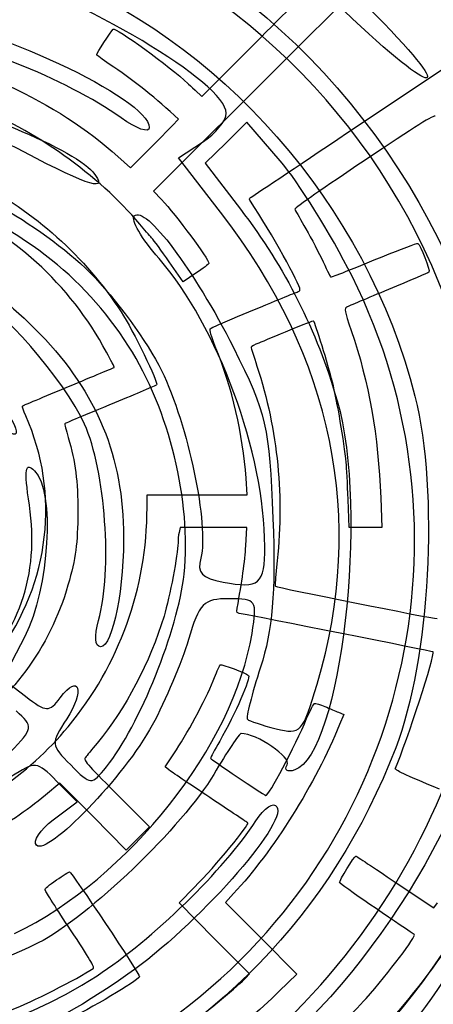
# Model space of a CAD drawing. Extents: x -83 to 3324, y -185 to 5484.
# Drawn here: x 1957 to 2240, y 2226 to 2900 of the extents above; entities that cross this region are included whole.
import ezdxf

# ---------------------------------------------------------------- set-up
doc = ezdxf.new("R2010")
doc.units = 0
doc.layers.get('0').update_dxf_attribs({"linetype": 'CONTINUOUS'})

msp = doc.modelspace()

# ---------------------------------------------------------------- linework, layer by layer
at = {"color": 7}
for points in [[(2236.698225, 2953.067925), (2228.408925, 2961.990495), (2138.536575, 2872.228057), (2048.664, 2782.46562), (2053.98645, 2776.796902)], [(2077.134975, 2851.576365), (2081.622, 2847.387945), (2118.3126, 2884.039777)], [(2181.4824, 2822.572852), (2246.83155, 2866.22145), (2255.415225, 2853.197962)], [(2061.375, 2827.212202), (2065.746975, 2831.759812), (2062.96275, 2834.296357)], [(2135.275875, 2803.33245), (2112.4836, 2829.689678), (2098.2507, 2815.719022), (2084.01705, 2801.747722), (2108.119575, 2770.172415)], [(2094.549375, 2768.03286), (2065.674975, 2805.231487), (2082.04395, 2815.956892)], [(2024.205825, 2806.294657), (2032.8096, 2798.487967), (2044.9062, 2810.576272)], [(2077.6542, 2726.34732), (2068.844475, 2720.54388), (2059.3467, 2734.142805)], [(2044.178325, 2565.940447), (2044.196325, 2574.571162), (2078.47095, 2574.571162), (2112.745875, 2574.571162), (2111.9334, 2585.985982)], [(2204.114625, 2572.61577), (2204.877525, 2552.291826), (2193.7527, 2552.291826), (2182.62795, 2552.291826), (2181.850125, 2571.502132)], [(2111.746425, 2539.770049), (2112.46755, 2552.298508), (2089.6074, 2552.298508), (2066.74725, 2552.298508), (2066.051175, 2548.818378)], [(1960.3878, 2477.69412), (1945.472775, 2448.593122), (1960.991775, 2436.711278)], [(2175.2553, 2425.753365), (2178.8028, 2424.259995), (2175.972825, 2417.284642)], [(2058.974925, 2386.397647), (2056.49265, 2388.320385), (2064.230775, 2400.036975)], [(2023.109025, 2370.145837), (2045.846775, 2347.387995), (2037.88545, 2339.426827), (2029.92435, 2331.465637), (2007.2058, 2354.321955), (1984.4874, 2377.178272), (1974.5595, 2368.921845)], [(1979.90475, 2352.124335), (1996.279725, 2364.56034), (1982.2464, 2378.702295)], [(2111.810625, 2243.98626), (2114.2773, 2246.657745), (2090.21505, 2270.94918), (2066.152875, 2295.240622), (2076.701925, 2305.998697)], [(2214.0105, 2309.558482), (2240.59395, 2291.773897), (2243.006775, 2295.359565)], [(2103.399525, 2301.636225), (2097.75465, 2295.60429), (2122.2306, 2271.067357), (2146.7064, 2246.530417), (2134.707, 2234.792145)]]:
    msp.add_lwpolyline(points, dxfattribs=at)
for points in [[(1940.5212, 3106.387883), (2160.32475, 3060.15072), (2338.7592, 2881.716217), (2384.99625, 2661.912712)], [(2367.726975, 2259.71457), (2527.85175, 2565.779335), (2405.38755, 2940.57588), (2094.476325, 3095.986005)], [(2372.81925, 2663.708303), (2337.363375, 2816.93082), (2243.144925, 2948.041545), (2111.69685, 3027.07635)], [(1974.04545, 2987.92992), (2112.42555, 2941.44564), (2221.6467, 2829.787845), (2270.63295, 2684.724907)], [(2290.2444, 2885.53833), (2274.310425, 2908.97694), (2254.796325, 2933.587065), (2236.698225, 2953.067925)], [(2098.412475, 2835.853305), (2098.412475, 2856.362535), (2000.668275, 2914.525695), (1930.10385, 2936.00487)], [(1973.142225, 2932.380097), (2093.123325, 2888.633017), (2194.8249, 2772.59859), (2227.5981, 2642.064412)], [(2277.4674, 2596.092775), (2257.572225, 2736.774495), (2186.1771, 2852.207978), (2073.42285, 2925.99702)], [(2118.3126, 2884.039777), (2138.492475, 2904.198285), (2156.927475, 2922.687772), (2159.27925, 2925.127537)], [(2195.33295, 2908.607182), (2258.5851, 2845.355745), (2244.7152, 2843.304495), (2178.8802, 2906.174422)], [(1879.385925, 2903.59074), (1936.299075, 2896.85052), (2045.6943, 2845.875), (2045.6943, 2826.09522)], [(2026.3467, 2832.689138), (1988.428575, 2859.689467), (1923.01575, 2885.503102), (1872.724875, 2893.3134)], [(2009.673075, 2875.97289), (2009.673075, 2876.612482), (2019.2853, 2891.623155), (2020.860075, 2893.442902)], [(2020.860075, 2893.442902), (2022.33615, 2895.148402), (2060.535825, 2867.459977), (2072.064075, 2856.328515)], [(1862.115825, 2881.337347), (1920.070575, 2872.808745), (1983.0186, 2843.66577), (2024.205825, 2806.294657)], [(2018.303925, 2869.54533), (2013.55695, 2872.72215), (2009.673075, 2875.614547), (2009.673075, 2875.97289)], [(2062.96275, 2834.296357), (2046.84225, 2848.982452), (2034.649575, 2858.606137), (2018.303925, 2869.54533)], [(1866.1356, 2852.560485), (1910.956725, 2845.468425), (1993.27155, 2812.275465), (2006.970075, 2795.769908)], [(2072.064075, 2856.328515), (2072.385225, 2856.018465), (2074.6671, 2853.879997), (2077.134975, 2851.576365)], [(1959.817725, 2809.405807), (1908.819675, 2836.38375), (1846.27065, 2848.923877), (1791.7956, 2843.09166)], [(2039.1846, 2759.958457), (2011.023075, 2793.421297), (1966.65285, 2824.958602), (1925.0364, 2841.092377)], [(2045.6943, 2826.09522), (2045.6943, 2822.14491), (2036.98785, 2825.112075), (2026.3467, 2832.689138)], [(2082.04395, 2815.956892), (2091.047025, 2821.856317), (2098.412475, 2830.809202), (2098.412475, 2835.853305)], [(2241.521925, 2833.835347), (2240.778375, 2834.93724), (2228.745375, 2827.407907), (2192.757525, 2803.32192)], [(2044.9062, 2810.576272), (2051.55945, 2817.22485), (2058.97035, 2824.711012), (2061.375, 2827.212202)], [(2114.965725, 2778.120727), (2115.607875, 2778.562665), (2145.540375, 2798.566125), (2181.4824, 2822.572852)], [(2006.970075, 2795.769908), (2018.8803, 2781.418387), (2005.302225, 2785.344945), (1959.817725, 2809.405807)], [(2184.5034, 2724.260745), (2169.963975, 2753.253712), (2147.8122, 2788.835977), (2135.275875, 2803.33245)], [(2192.757525, 2803.32192), (2166.4803, 2785.734975), (2145.127275, 2770.855297), (2145.30645, 2770.255965)], [(1888.791675, 2791.56132), (1907.31135, 2796.022252), (1971.752325, 2760.067057), (2005.2213, 2726.597325)], [(1927.471125, 2788.810365), (1966.4526, 2769.34506), (2002.10925, 2737.290487), (2026.42275, 2699.855145)], [(2031.497475, 2676.4158), (2000.009175, 2725.488345), (1957.49175, 2757.941332), (1890.849225, 2783.77407)], [(2114.912475, 2775.642105), (2114.16225, 2776.770697), (2114.179875, 2777.57934), (2114.965725, 2778.120727)], [(2016.405, 2672.370105), (1991.037975, 2719.056262), (1951.7862, 2754.83703), (1903.32045, 2775.454432)], [(2035.444575, 2765.606693), (2042.970225, 2773.132335), (2076.779775, 2728.18863), (2103.28545, 2675.42475)], [(2053.98645, 2776.796902), (2064.1473, 2765.97495), (2086.560825, 2735.849115), (2086.489275, 2733.110257)], [(2148.878625, 2714.885227), (2148.878625, 2719.07004), (2129.617125, 2753.524132), (2114.912475, 2775.642105)], [(2052.381675, 2736.3093), (2040.493275, 2749.849657), (2032.871325, 2763.033547), (2035.444575, 2765.606693)], [(2160.671025, 2445.108697), (2194.196925, 2558.001321), (2171.486025, 2668.91451), (2094.549375, 2768.03286)], [(2108.119575, 2770.172415), (2138.943675, 2729.789842), (2160.216525, 2687.64528), (2174.397525, 2638.866608)], [(2145.30645, 2770.255965), (2145.485775, 2769.656647), (2148.315075, 2764.594987), (2151.594, 2759.00784)], [(2047.30095, 2750.541915), (2045.899575, 2752.082017), (2042.247075, 2756.319457), (2039.1846, 2759.958457)], [(2151.594, 2759.00784), (2154.872775, 2753.420715), (2160.238125, 2743.336912), (2163.516975, 2736.599385)], [(1833.189, 2751.457447), (1894.7787, 2743.092982), (1928.392725, 2727.308302), (1967.1495, 2688.55065)], [(2059.3467, 2734.142805), (2054.122875, 2741.622225), (2048.702325, 2749.001812), (2047.30095, 2750.541915)], [(2205.107925, 2737.639732), (2217.965175, 2742.903772), (2229.01605, 2747.00691), (2229.66525, 2746.757827)], [(2229.66525, 2746.757827), (2231.34585, 2746.112917), (2238.23385, 2728.054635), (2237.17695, 2727.06453)], [(2169.73545, 2723.90778), (2170.04325, 2723.37921), (2174.545875, 2725.127182), (2205.107925, 2737.639732)], [(2124.7698, 2539.232986), (2124.7698, 2602.726897), (2092.477575, 2690.642107), (2052.381675, 2736.3093)], [(2086.489275, 2733.110257), (2086.475775, 2732.582535), (2082.499725, 2729.539207), (2077.6542, 2726.34732)], [(2163.516975, 2736.599385), (2166.7956, 2729.861842), (2169.594, 2724.150637), (2169.73545, 2723.90778)], [(2005.2213, 2726.597325), (2022.54855, 2709.270067), (2044.53315, 2679.147712), (2054.076375, 2659.657867)], [(2066.7393, 2220.40077), (2222.153325, 2337.43611), (2271.8526, 2550.07636), (2184.5034, 2724.260745)], [(2237.17695, 2727.06453), (2236.6941, 2726.612257), (2224.271775, 2721.29463), (2209.5717, 2715.247597)], [(2134.401225, 2708.406615), (2140.220025, 2710.836577), (2145.85785, 2713.09728), (2146.929675, 2713.430377)], [(2146.929675, 2713.430377), (2148.001575, 2713.76349), (2148.878625, 2714.418172), (2148.878625, 2714.885227)], [(2209.5717, 2715.247597), (2194.871625, 2709.200565), (2181.960075, 2703.73929), (2180.879325, 2703.111442)], [(2001.3516, 2623.113562), (1988.51625, 2651.958922), (1940.24685, 2707.791442), (1928.144925, 2707.791442)], [(2031.4653, 2079.082522), (2272.614825, 2189.589172), (2389.24215, 2455.967212), (2305.844025, 2705.76786)], [(2106.11175, 2696.684917), (2115.852225, 2700.701872), (2128.582425, 2705.97663), (2134.401225, 2708.406615)], [(2180.879325, 2703.111442), (2179.055475, 2702.05197), (2179.27515, 2700.910875), (2183.932875, 2687.23776)], [(2026.42275, 2699.855145), (2034.5091, 2687.404807), (2052.23115, 2650.963635), (2050.723125, 2649.887287)], [(2087.40075, 2688.380445), (2087.95125, 2688.930945), (2096.3712, 2692.667955), (2106.11175, 2696.684917)], [(2158.21575, 2693.607802), (2158.00605, 2693.850037), (2150.68275, 2691.03735), (2141.94165, 2687.357377)], [(2171.126775, 2651.817727), (2168.16375, 2663.6211), (2159.2788, 2692.37937), (2158.21575, 2693.607802)], [(1967.1495, 2688.55065), (2007.852525, 2647.848502), (2026.688025, 2605.244012), (2028.0138, 2550.881569)], [(2090.88375, 2676.258075), (2088.231225, 2682.837345), (2086.808625, 2687.78832), (2087.40075, 2688.380445)], [(2141.94165, 2687.357377), (2133.2004, 2683.677397), (2123.670075, 2679.720675), (2120.762925, 2678.564647)], [(2183.932875, 2687.23776), (2196.1449, 2651.388952), (2202.516, 2615.204515), (2204.114625, 2572.61577)], [(2069.4894, 2520.290698), (2074.704225, 2570.180333), (2059.454025, 2632.848592), (2031.497475, 2676.4158)], [(2111.9334, 2585.985982), (2109.769875, 2616.387106), (2102.565, 2647.28523), (2090.88375, 2676.258075)], [(2120.762925, 2678.564647), (2117.856075, 2677.40862), (2115.47565, 2676.08025), (2115.473175, 2675.612715)], [(2021.616075, 2661.869812), (2021.792175, 2662.045912), (2019.447075, 2666.77104), (2016.405, 2672.370105)], [(2103.28545, 2675.42475), (2125.9638, 2630.27811), (2127.9993, 2621.475454), (2130.333075, 2558.433571)], [(2115.473175, 2675.612715), (2115.473175, 2675.145172), (2117.234925, 2669.382082), (2119.393425, 2662.805858)], [(2119.393425, 2662.805858), (2133.890925, 2618.634585), (2138.37285, 2572.605146), (2132.8113, 2525.007623)], [(1990.26945, 2648.71266), (2007.3339, 2655.772995), (2021.4399, 2661.693712), (2021.616075, 2661.869812)], [(2054.076375, 2659.657867), (2072.2338, 2622.575863), (2086.711275, 2553.405255), (2080.93695, 2531.324506)], [(1930.6851, 2652.797062), (1952.24925, 2631.232905), (1964.0895, 2605.106959), (1945.207125, 2620.751944)], [(2050.723125, 2649.887287), (2049.93645, 2649.325725), (2036.734125, 2643.709447), (2021.9232, 2637.635737)], [(2180.48115, 2596.837462), (2179.1406, 2610.725669), (2174.299425, 2639.179942), (2171.126775, 2651.817727)], [(1958.79705, 2635.42986), (1959.0423, 2635.67505), (1973.20485, 2641.652325), (1990.26945, 2648.71266)], [(2021.9232, 2637.635737), (2000.63445, 2628.905532), (1988.27145, 2623.699489), (1987.8663, 2623.29429)], [(2174.397525, 2638.866608), (2196.116325, 2564.155055), (2176.813575, 2396.767545), (2145.266775, 2386.25235)], [(2227.5981, 2642.064412), (2244.05175, 2576.529136), (2237.772675, 2462.07747), (2214.393675, 2401.38468)], [(1961.154, 2628.646782), (1959.612525, 2632.132275), (1958.552025, 2635.18464), (1958.79705, 2635.42986)], [(1942.367625, 2466.485047), (1977.635025, 2514.365145), (1984.7052, 2575.393359), (1961.154, 2628.646782)], [(1987.8663, 2623.29429), (1987.67445, 2623.102517), (1988.698125, 2618.885318), (1990.140825, 2613.922736)], [(2010.97515, 2488.696954), (2020.5414, 2522.903367), (2015.6706, 2590.93468), (2001.3516, 2623.113562)], [(1990.140825, 2613.922736), (1995.184275, 2596.575303), (1996.76445, 2584.329361), (1996.728, 2562.877327)], [(1963.575525, 2567.493875), (1959.888075, 2592.662389), (1960.618275, 2597.423154), (1967.1825, 2591.028237)], [(2034.113625, 2139.337132), (2199.168675, 2221.90314), (2302.861125, 2416.525598), (2277.4674, 2596.092775)], [(2181.850125, 2571.502132), (2181.4224, 2582.067796), (2180.806275, 2593.468694), (2180.48115, 2596.837462)], [(1967.1825, 2591.028237), (1981.246875, 2577.327757), (1977.244425, 2510.583322), (1960.3878, 2477.69412)], [(1920.4677, 2443.535175), (1956.72735, 2479.794818), (1970.5866, 2519.646266), (1963.575525, 2567.493875)], [(1996.728, 2562.877327), (1996.692, 2541.388806), (1995.3438, 2531.356892), (1989.996225, 2512.76349)], [(1990.1304, 2415.901222), (2025.228, 2458.353967), (2044.065375, 2510.647519), (2044.178325, 2565.940447)], [(2130.333075, 2558.433571), (2132.2335, 2507.092965), (2130.142275, 2481.956749), (2121.852675, 2456.620207)], [(2028.0138, 2550.881569), (2028.9555, 2512.287335), (2020.805775, 2470.576357), (2012.324025, 2470.576357)], [(2066.051175, 2548.818378), (2065.668375, 2546.904305), (2065.355175, 2543.68673), (2065.355175, 2541.668211)], [(2065.355175, 2541.668211), (2065.355175, 2534.220577), (2059.67325, 2504.566823), (2055.762675, 2491.60508)], [(2096.18745, 2514.863748), (2120.89725, 2510.140524), (2124.7698, 2513.442433), (2124.7698, 2539.232986)], [(2105.8494, 2497.05632), (2109.143325, 2514.795166), (2111.14185, 2529.270632), (2111.746425, 2539.770049)], [(2080.93695, 2531.324506), (2078.30205, 2521.247455), (2081.64, 2517.645079), (2096.18745, 2514.863748)], [(2132.8113, 2525.007623), (2132.024025, 2518.270093), (2131.683825, 2512.431163), (2132.05515, 2512.032223)], [(2016.347325, 2388.45645), (2039.06325, 2416.767412), (2065.5327, 2482.432498), (2069.4894, 2520.290698)], [(1989.996225, 2512.76349), (1977.7236, 2470.091437), (1950.654825, 2433.436657), (1913.9001, 2409.719355)], [(2132.05515, 2512.032223), (2132.783625, 2511.249763), (2239.49835, 2489.927937), (2242.686075, 2489.927937)], [(2100.318975, 2503.518947), (2082.965325, 2503.518947), (2079.7902, 2500.326427), (2072.466825, 2475.514395)], [(2116.054425, 2479.779646), (2119.753425, 2502.579315), (2119.130925, 2503.518947), (2100.318975, 2503.518947)], [(2110.05975, 2492.848939), (2105.3466, 2493.576892), (2105.225625, 2493.697801), (2105.8494, 2497.05632)], [(2012.324025, 2470.576357), (2008.4883, 2470.576357), (2007.945825, 2477.865458), (2010.97515, 2488.696954)], [(2055.762675, 2491.60508), (2046.1911, 2459.88063), (2029.44, 2428.08132), (2009.91225, 2404.565617)], [(2240.022825, 2467.038727), (2239.560675, 2467.435072), (2116.959, 2491.783293), (2110.05975, 2492.848939)], [(1953.4494, 2274.207742), (2031.720375, 2312.258355), (2103.619725, 2403.156532), (2116.054425, 2479.779646)], [(2072.466825, 2475.514395), (2067.920025, 2460.111885), (2056.78215, 2433.757965), (2047.716075, 2416.949265)], [(2214.174525, 2387.47623), (2222.07555, 2405.53623), (2241.613575, 2465.674837), (2240.022825, 2467.038727)], [(2090.375925, 2449.557855), (2092.031025, 2453.99451), (2093.8098, 2457.886747), (2094.328275, 2458.207297)], [(2094.328275, 2458.207297), (2095.2945, 2458.804357), (2111.971125, 2452.596225), (2113.574175, 2451.042795)], [(2121.852675, 2456.620207), (2115.80055, 2438.11677), (2111.763225, 2422.062592), (2112.8808, 2420.945032)], [(1984.679175, 2435.67939), (1997.802525, 2453.110087), (2001.752025, 2440.468492), (1989.1785, 2421.278452)], [(2064.230775, 2400.036975), (2073.2091, 2413.631212), (2086.0377, 2437.92957), (2090.375925, 2449.557855)], [(2113.574175, 2451.042795), (2115.337575, 2449.333875), (2104.64475, 2424.852292), (2093.89665, 2405.990377)], [(2132.58555, 2414.47698), (2149.302375, 2410.281562), (2150.819925, 2411.936122), (2160.671025, 2445.108697)], [(1960.991775, 2436.711278), (1975.334775, 2425.73019), (1977.129825, 2425.651777), (1984.679175, 2435.67939)], [(1950.288525, 2398.232347), (1966.43685, 2415.08715), (1966.556025, 2415.87852), (1954.5801, 2426.716612)], [(2153.434575, 2421.41823), (2155.7379, 2426.915617), (2158.1868, 2431.601617), (2158.87665, 2431.831552)], [(2158.87665, 2431.831552), (2159.566425, 2432.061487), (2162.7357, 2431.123972), (2165.919375, 2429.74818)], [(2165.919375, 2429.74818), (2169.102975, 2428.372395), (2173.304175, 2426.574742), (2175.2553, 2425.753365)], [(2331.80865, 2429.026162), (2317.541925, 2364.008145), (2265.2862, 2258.806552), (2222.46825, 2208.90375)], [(1989.1785, 2421.278452), (1978.1334, 2404.422367), (1978.22835, 2403.30942), (1991.8602, 2389.67745)], [(2112.8808, 2420.945032), (2113.998225, 2419.827495), (2122.86555, 2416.917), (2132.58555, 2414.47698)], [(2125.522875, 2368.767952), (2127.249225, 2368.10385), (2145.59985, 2402.718787), (2153.434575, 2421.41823)], [(1883.571825, 2344.180575), (1925.38395, 2357.502517), (1962.5067, 2382.488467), (1990.1304, 2415.901222)], [(2047.716075, 2416.949265), (2028.962025, 2382.18279), (1976.01435, 2327.203575), (1968.51195, 2334.706155)], [(2175.972825, 2417.284642), (2159.771625, 2377.35132), (2130.290025, 2330.371372), (2103.399525, 2301.636225)], [(2108.614425, 2411.26866), (2107.316775, 2411.26866), (2098.868025, 2398.666598), (2089.839375, 2383.264087)], [(2140.121175, 2389.68207), (2143.286025, 2394.80394), (2119.255275, 2411.26866), (2108.614425, 2411.26866)], [(2214.393675, 2401.38468), (2170.804125, 2288.221222), (2088.030075, 2202.8607), (1976.511975, 2156.069362)], [(2009.91225, 2404.565617), (2006.412, 2400.350512), (2002.833375, 2396.002215), (2001.96, 2394.902737)], [(2093.89665, 2405.990377), (2090.448825, 2399.939955), (2087.654625, 2394.678), (2087.687325, 2394.29715)], [(2001.96, 2394.902737), (2000.5056, 2393.07228), (2002.289475, 2390.98416), (2023.109025, 2370.145837)], [(2087.687325, 2394.29715), (2087.740575, 2393.6673), (2123.476875, 2369.55501), (2125.522875, 2368.767952)], [(1982.2464, 2378.702295), (1968.757575, 2392.2954), (1967.5452, 2392.405447), (1950.94725, 2381.530432)], [(1991.8602, 2389.67745), (2005.845525, 2375.69166), (2006.09505, 2375.67912), (2016.347325, 2388.45645)], [(2267.0892, 2391.500715), (2226.269025, 2282.003565), (2141.064675, 2181.792705), (2046.55965, 2132.131725)], [(2087.0712, 2367.421838), (2072.9835, 2376.801022), (2060.34045, 2385.34014), (2058.974925, 2386.397647)], [(2145.266775, 2386.25235), (2140.233675, 2384.57403), (2137.91775, 2386.120447), (2140.121175, 2389.68207)], [(2244.3594, 2373.116167), (2219.886525, 2383.157977), (2213.59485, 2386.15125), (2214.174525, 2387.47623)], [(2089.839375, 2383.264087), (2069.15355, 2347.97703), (2003.8608, 2285.292285), (1969.628775, 2267.854995)], [(2429.226975, 2381.61675), (2371.044075, 2178.843337), (2221.099125, 2018.69547), (2027.661375, 1952.72727)], [(1974.5595, 2368.921845), (1961.921625, 2358.4116), (1946.365275, 2347.954507), (1932.54225, 2340.67737)], [(2113.12275, 2350.011832), (2112.881925, 2350.211153), (2101.158825, 2358.042637), (2087.0712, 2367.421838)], [(2133.1065, 2361.038347), (2140.307475, 2349.387135), (2077.96125, 2279.330932), (2031.10935, 2246.427885)], [(2118.710325, 2351.508892), (2124.417225, 2360.327362), (2130.8958, 2364.615675), (2133.1065, 2361.038347)], [(1968.51195, 2334.706155), (1965.7719, 2337.445995), (1970.89905, 2345.283975), (1979.90475, 2352.124335)], [(2009.930775, 2245.377547), (2047.620225, 2269.895707), (2097.1956, 2318.263867), (2118.710325, 2351.508892)], [(2076.701925, 2305.998697), (2091.050925, 2320.632285), (2114.4705, 2348.933715), (2113.12275, 2350.011832)], [(2175.958425, 2309.11983), (2175.560925, 2310.138067), (2186.119575, 2327.343052), (2187.141825, 2327.343052)], [(2187.141825, 2327.343052), (2187.29895, 2327.343052), (2199.38985, 2319.339997), (2214.0105, 2309.558482)], [(2286.40245, 2327.66946), (2260.595025, 2275.921815), (2228.43495, 2231.2227), (2187.484725, 2190.18441)], [(1982.0715, 2310.983055), (1986.533625, 2313.929317), (1990.562325, 2316.435007), (1991.024025, 2316.551265)], [(1991.024025, 2316.551265), (1992.2121, 2316.85035), (2039.70285, 2245.771275), (2039.035875, 2244.692145)], [(1974.380625, 2303.95575), (1974.10965, 2305.028655), (1976.8608, 2307.542497), (1982.0715, 2310.983055)], [(2227.157775, 2273.71344), (2213.864325, 2282.229142), (2176.32045, 2308.192177), (2175.958425, 2309.11983)], [(1991.78745, 2276.802472), (1982.445675, 2290.81827), (1974.6126, 2303.036992), (1974.380625, 2303.95575)], [(2007.2739, 2250.33483), (2008.422, 2251.089825), (2004.801225, 2257.278075), (1991.78745, 2276.802472)], [(2194.20585, 2229.899475), (2209.72245, 2247.394005), (2228.750025, 2272.693515), (2227.157775, 2273.71344)], [(1969.628775, 2267.854995), (1955.2935, 2260.553377), (1927.4598, 2249.804242), (1907.7756, 2243.968087)], [(1630.6614, 2246.460832), (1743.845925, 2173.830187), (1899.26385, 2173.386727), (2009.930775, 2245.377547)], [(2031.10935, 2246.427885), (1961.4729, 2197.524015), (1914.516825, 2183.825497), (1818.3651, 2184.363187)], [(1951.376325, 2222.084542), (1964.2728, 2226.95346), (1996.44105, 2243.21118), (2007.2739, 2250.33483)], [(2039.035875, 2244.692145), (2037.132, 2241.611625), (2005.774575, 2223.026032), (1987.1994, 2213.96856)], [(2074.264275, 2212.51251), (2083.5366, 2219.343795), (2107.965525, 2239.821757), (2111.810625, 2243.98626)], [(2134.707, 2234.792145), (2121.632775, 2222.002297), (2103.571425, 2206.371142), (2091.7371, 2197.603897)], [(2148.84345, 2184.194542), (2156.0988, 2190.555135), (2186.28825, 2220.97269), (2194.20585, 2229.899475)]]:
    msp.add_open_spline(points, degree=3, dxfattribs=at)

doc.saveas('drawing.dxf')
